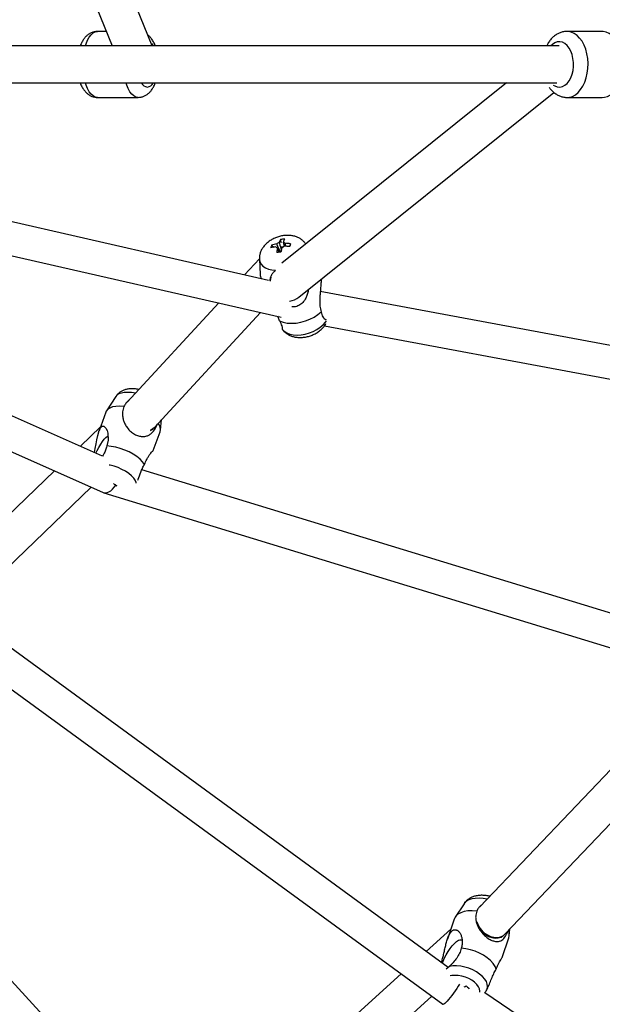
# Model space of a CAD drawing. Units: millimetres. Extents: x -3202 to 3580, y -3483 to 3483.
# Drawn here: x 409 to 691, y -456 to 22 of the extents above; entities that cross this region are included whole.
import ezdxf

# ---------------------------------------------------------------- set-up
doc = ezdxf.new("R2010")
doc.units = ezdxf.units.MM

msp = doc.modelspace()

# ---------------------------------------------------------------- linework, layer by layer
at = {"color": 7, "linetype": 'Continuous', "lineweight": 25}
for p, q in [((473.14, 9), (431.4, 111.4)), ((419.14, 93.79), (453.71, 9)), ((450.85, 16), (446.56, 16)), ((691.45, 16), (674.41, 16)), ((670.54, 9), (251.25, 9)), ((251.22, -9), (669.44, -9)), ((644.94, -9), (536.01, -96.36)), ((544.27, -112.8), (668.01, -13.57)), ((446.56, -16), (466.31, -16)), ((674.41, -16), (691.45, -16)), ((529.6, -104.73), (237.1, -38.17)), ((229.55, -52.86), (535.72, -122.54)), ((449.04, -189.95), (209.32, -83.54)), ((535.35, -84.91), (535.59, -86.6)), ((531.08, -87.6), (532.12, -88.64)), ((540.27, -86.95), (539.91, -88.19)), ((525.13, -94.21), (517.89, -102.07)), ((525.13, -94.5), (525.47, -101.92)), ((199.89, -96.85), (449.37, -207.6)), ((525.72, -103.3), (525.92, -103.9)), ((872.11, -169.24), (554.68, -110.1)), ((505.39, -115.63), (461.05, -163.75)), ((474.07, -176.18), (525.62, -120.24)), ((534.96, -124.41), (534.04, -122.15)), ((556.71, -126.75), (865.11, -184.21)), ((455.57, -160.99), (450.94, -167.99)), ((450.63, -168.61), (447.34, -177.7)), ((448.02, -175.84), (438.29, -185.17)), ((473.53, -176.71), (473.59, -176.66)), ((477.12, -177.46), (477.69, -172.25)), ((473.67, -187.23), (476.96, -178.14)), ((425.82, -197.14), (385.44, -235.9)), ((746.13, -281.71), (468.08, -196.61)), ((397.56, -249.22), (443.59, -205.03)), ((449.65, -207.7), (739.96, -296.56)), ((616.76, -437.93), (387.75, -270.78)), ((371.41, -278.66), (614.17, -455.85)), ((737.61, -297.79), (632.1, -408.53)), ((644.26, -421.85), (742.89, -318.34)), ((488.35, -535.84), (300.72, -330.44)), ((624.39, -407.05), (620.11, -413.58)), ((619.62, -414.57), (616.36, -424.18)), ((617.95, -419.48), (606.11, -430.16)), ((646.35, -422.48), (646.58, -419.42)), ((642.87, -433.18), (646.13, -423.57)), ((643.26, -422.68), (643.55, -422.47)), ((617.29, -437.45), (615.75, -438.85)), ((593.97, -441.11), (511.19, -515.78)), ((523.19, -529.19), (608.83, -451.95)), ((870.89, -610.37), (634.43, -450.24))]:
    msp.add_line(p, q, dxfattribs=at)
at = {"color": 8, "linetype": 'Continuous', "lineweight": 25, "flags": 128}
for points in [[(440.74, 9), (441.05, 9.98), (441.77, 11.73), (442.59, 13.22), (443.5, 14.42), (444.48, 15.29), (445.51, 15.82), (446.56, 16)], [(674.45, -16), (675.48, -15.91), (676.97, -15.48), (678.4, -14.71), (679.75, -13.6), (680.97, -12.2), (682.05, -10.52), (682.95, -8.6), (683.67, -6.49), (684.18, -4.24), (684.47, -1.9), (684.54, 0.49), (684.38, 2.87), (683.99, 5.19), (683.4, 7.38), (682.6, 9.42), (681.62, 11.24), (680.48, 12.81), (679.2, 14.1), (677.82, 15.07), (676.36, 15.7), (674.86, 15.98), (674.46, 16)], [(691.45, -16), (692.51, -15.91), (694, -15.48), (695.44, -14.71), (696.78, -13.6), (698, -12.2), (699.08, -10.52), (699.99, -8.6), (700.7, -6.49), (701.21, -4.24), (701.5, -1.9), (701.57, 0.49), (701.41, 2.87), (701.03, 5.19), (700.43, 7.38), (699.63, 9.42), (698.65, 11.24), (697.51, 12.81), (696.24, 14.1), (694.85, 15.07), (693.39, 15.7), (691.89, 15.98), (691.45, 16)], [(472.68, 10.14), (472.9, 9.91), (473.59, 9)], [(667.62, -9.98), (668.4, -10.46), (669.61, -10.9), (670.86, -10.99), (672.1, -10.72), (673.29, -10.11), (674.38, -9.17), (675.36, -7.94), (676.18, -6.46), (676.82, -4.76), (677.26, -2.92), (677.48, -0.98), (677.48, 1), (677.25, 2.94), (676.81, 4.78), (676.17, 6.47), (675.35, 7.96), (674.37, 9.19), (673.27, 10.12), (672.09, 10.73), (670.85, 10.99), (669.6, 10.9), (668.39, 10.46), (667.24, 9.68), (666.54, 9)], [(446.56, -16), (445.51, -15.82), (444.48, -15.29), (443.5, -14.42), (442.59, -13.22), (441.77, -11.73), (441.05, -9.98), (440.74, -9)], [(466.31, -16), (465.26, -15.82), (464.24, -15.29), (463.25, -14.42), (462.34, -13.22), (461.52, -11.73), (460.8, -9.98), (460.49, -9)], [(525.12, -94.45), (525.13, -94.57), (525.38, -95.8), (525.96, -96.92), (526.86, -97.9), (528.06, -98.7), (529.51, -99.3), (531.18, -99.69), (533.01, -99.85)], [(536.24, -128.45), (537.18, -129.4), (538.42, -130.17), (539.9, -130.75), (541.59, -131.1), (543.44, -131.23), (545.39, -131.13), (547.39, -130.8), (549.37, -130.25), (551.29, -129.49), (553.07, -128.56), (554.68, -127.47), (556.05, -126.26), (557.16, -124.97), (557.61, -124.29)], [(464.96, -159.5), (463.09, -159.19), (461.28, -159.07), (459.62, -159.13), (458.17, -159.39), (456.97, -159.83), (456.05, -160.44), (455.57, -160.99)], [(465.4, -203.01), (465.35, -202.79), (464.91, -201.71), (464.15, -200.59), (463.09, -199.47), (461.76, -198.37), (460.2, -197.34), (458.46, -196.39), (456.59, -195.57), (454.65, -194.88), (452.68, -194.36), (452.34, -194.29)], [(635.54, -404.92), (633.62, -404.55), (631.68, -404.39), (629.86, -404.45), (628.2, -404.72), (626.75, -405.19), (625.55, -405.86), (624.64, -406.71), (624.39, -407.05)]]:
    msp.add_lwpolyline(points, dxfattribs=at)
at = {"color": 7, "linetype": 'Continuous', "lineweight": 25, "flags": 128}
for points in [[(536.78, -88.46), (535.86, -88.61), (535.66, -88.68)], [(539.87, -88.36), (539.92, -88.18), (539.97, -87.99), (540.02, -87.81), (540.07, -87.64), (540.12, -87.46), (540.17, -87.29), (540.22, -87.12), (540.27, -86.95)], [(530.44, -104.92), (530.53, -104.26), (530.87, -103.14)], [(530.51, -105.11), (530.54, -104.82), (530.87, -103.14)], [(534.96, -124.41), (536.67, -125.03), (538.61, -125.41), (540.72, -125.53), (542.93, -125.41), (545.2, -125.03), (547.44, -124.41), (549.62, -123.56), (551.65, -122.51), (553.49, -121.3), (555.09, -119.94)], [(459.4, -165.86), (457.37, -165.74), (455.51, -165.84), (453.89, -166.14), (452.54, -166.65), (451.5, -167.35), (450.81, -168.21), (450.63, -168.61)], [(445.12, -188.21), (445.53, -186.32), (445.94, -184.07), (446.3, -182.01), (446.7, -179.98), (447.37, -177.62), (448.08, -176.19), (448.92, -175.44), (449.7, -175.46), (450.71, -176.39), (451.27, -177.5), (451.67, -178.9), (451.82, -182.29), (451.18, -185.04), (451.18, -185.04)], [(474.07, -176.18), (473.46, -176.77), (472.3, -177.6)], [(445.87, -188.54), (446.45, -187.32), (447.29, -185.72), (448.16, -184.23), (449.02, -182.9), (449.85, -181.8), (450.6, -180.97), (451.24, -180.43), (451.76, -180.23), (452, -180.27)], [(472.3, -177.6), (473.39, -176.83), (473.53, -176.71)], [(469.42, -193.99), (468.51, -192.72), (467.28, -191.45), (465.75, -190.21), (463.98, -189.04), (462.01, -187.97), (459.89, -187.03), (457.68, -186.25), (455.46, -185.65), (453.27, -185.24), (451.18, -185.04)], [(449.37, -207.6), (449.68, -207.71), (450.46, -207.82), (451.31, -207.69), (452.18, -207.33), (453.06, -206.76), (453.91, -205.98), (454.72, -205.03), (455.43, -203.98)], [(630.53, -410.63), (628.36, -410.48), (626.3, -410.57), (624.44, -410.89), (622.8, -411.44), (621.45, -412.2), (620.42, -413.16), (619.73, -414.28), (619.62, -414.57)], [(630.62, -415.94), (630.71, -416.24), (631.38, -417.9), (632.32, -419.45), (633.5, -420.84), (634.86, -422), (636.34, -422.9), (637.9, -423.48), (639.45, -423.74), (640.95, -423.65), (642.33, -423.22), (643.26, -422.68)], [(613.88, -435.83), (614.21, -434.91), (614.88, -433.36), (615.7, -431.78), (616.63, -430.21), (617.64, -428.74), (618.69, -427.41), (619.73, -426.28), (620.73, -425.39), (621.64, -424.8), (622.42, -424.51), (623.04, -424.54), (623.19, -424.61)], [(640, -438.86), (639.42, -437.44), (638.5, -436), (637.24, -434.61), (635.69, -433.28), (633.88, -432.07), (631.88, -431), (629.74, -430.1), (627.51, -429.4), (625.26, -428.92), (623.05, -428.67)], [(635.6, -448.45), (635.81, -447.32), (635.68, -446.11), (635.22, -444.85), (634.43, -443.59), (633.33, -442.35), (631.98, -441.18), (630.39, -440.11), (628.62, -439.16), (626.72, -438.38), (624.75, -437.78), (622.77, -437.37), (620.82, -437.18), (618.98, -437.21), (617.29, -437.45)], [(632.03, -449.94), (632.08, -449.46), (631.92, -448.4), (631.43, -447.3), (630.63, -446.21), (629.54, -445.16), (628.21, -444.2), (626.69, -443.37), (625.04, -442.69), (623.32, -442.19), (621.6, -441.89), (619.95, -441.8), (618.42, -441.93), (617.72, -442.07)], [(622.16, -446.04), (621.59, -447.01), (620.89, -448.12), (620.13, -449.26), (619.33, -450.4), (618.52, -451.51), (617.71, -452.55), (616.93, -453.5), (616.21, -454.31), (615.57, -454.98), (615.02, -455.47), (614.59, -455.77), (614.29, -455.88), (614.17, -455.85)], [(626.86, -448.14), (626.61, -448.29), (626.55, -448.32)]]:
    msp.add_lwpolyline(points, dxfattribs=at)
at = {"color": 8, "linetype": 'Continuous', "lineweight": 25}
for centre, start, end in [((471.33, -7.32), 206.8679, 261.7831), ((470.27, -7.32), 278.2169, 333.1321)]:
    msp.add_arc(centre, 3.72, start, end, dxfattribs=at)
at = {"color": 7, "linetype": 'Continuous', "lineweight": 25}
for centre, radius, start, end in [((544.95, -90.09), 10.91, 151.6476, 159.7891), ((537.61, -102.43), 17.67, 90.6687, 97.352), ((547, -89.94), 10.91, 151.6476, 159.7891), ((541.33, -91.3), 10.9, 160.1293, 167.8283), ((536.33, -108.27), 20.07, 99.0581, 106.3564), ((536.73, -106.86), 20.07, 99.0581, 106.3564), ((534.24, -87.83), 1.23, 209.6533, 255.5283), ((564.67, -95.69), 31.45, 167.7644, 171.7811), ((535.85, -89.39), 3.27, 110.3782, 134.1016), ((566.72, -95.55), 31.45, 167.7644, 171.7811), ((534.85, -85.81), 3.27, 290.3782, 314.1016), ((536.46, -87.37), 1.23, 29.6533, 75.5283), ((536.73, -113.05), 24.88, 82.7573, 89.0812), ((537.13, -111.64), 24.88, 82.7573, 89.0812), ((537.53, -133.35), 42.35, 92.6167, 95.404), ((530.71, -101.68), 5.24, 182.5655, 205.0786), ((538.37, -105.58), 9.33, 278.5584, 309.2673), ((472.68, -177.03), 4.42, 345.3866, 41.4912), ((470.55, -179.85), 28.47, 235.1787, 239.1579), ((444.82, -188.2), 19.57, 302.9875, 304.6515), ((640.82, -412.84), 10.66, 196.7255, 268.8962), ((641.31, -422.07), 5.05, 342.7543, 23.2261), ((640.35, -418.04), 5.46, 272.8137, 315.8127), ((613.23, -426.5), 23.78, 298.3868, 300.7923), ((648.57, -420.54), 35.11, 228.7135, 231.8135)]:
    msp.add_arc(centre, radius, start, end, dxfattribs=at)
for points, knots in [([(446.61, 15.99), (446.56, 15.99), (446.02, 16.05), (444.98, 15.85), (443.59, 15.41), (442.32, 14.69), (441.17, 13.76), (440.13, 12.59), (439.21, 11.15), (438.58, 9.94), (438.31, 9.16), (438.26, 9)], [0, 0, 0, 0, 0.012298, 0.139592, 0.263413, 0.387274, 0.5152, 0.65142, 0.799626, 0.960132, 1, 1, 1, 1]), ([(674.48, 15.96), (674.29, 15.98), (673.53, 16.02), (672.21, 15.78), (670.58, 15.25), (669.04, 14.42), (667.63, 13.34), (666.34, 12), (665.27, 10.55), (664.72, 9.48), (664.48, 9)], [0, 0, 0, 0, 0.0446488, 0.1808082, 0.315819, 0.4517331, 0.5905231, 0.7336382, 0.8815886, 1, 1, 1, 1]), ([(474.63, 9), (474.61, 9.06), (474.37, 9.8), (473.76, 11), (472.77, 12.54), (471.86, 13.62), (471.21, 14.12), (470.99, 14.28)], [0, 0, 0, 0, 0.02555, 0.334223, 0.615438, 0.873917, 1, 1, 1, 1]), ([(438.25, -9), (438.3, -9.13), (438.57, -9.94), (439.23, -11.2), (440.22, -12.71), (441.33, -13.91), (442.55, -14.85), (443.86, -15.52), (445.21, -15.93), (446.13, -15.98), (446.56, -16)], [0, 0, 0, 0, 0.032839, 0.207084, 0.363723, 0.507388, 0.640299, 0.766444, 0.888932, 1, 1, 1, 1]), ([(466.31, -16), (466.79, -15.97), (467.76, -15.92), (469.14, -15.47), (470.42, -14.79), (471.58, -13.87), (472.63, -12.73), (473.57, -11.33), (474.24, -10.07), (474.53, -9.23), (474.61, -9)], [0, 0, 0, 0, 0.121767, 0.246437, 0.370675, 0.498534, 0.634248, 0.781684, 0.941738, 1, 1, 1, 1]), ([(665.76, -11.12), (665.9, -11.34), (666.39, -12.08), (667.43, -13.14), (668.82, -14.27), (670.32, -15.13), (671.94, -15.71), (673.34, -16), (674.2, -15.97), (674.46, -15.96)], [0, 0, 0, 0, 0.0718223, 0.2489332, 0.4205328, 0.5868136, 0.7490159, 0.923395, 1, 1, 1, 1]), ([(547.62, -87.16), (547.49, -86.96), (547.09, -86.31), (546.16, -85.4), (544.9, -84.46), (543.45, -83.73), (541.85, -83.22), (540.1, -82.93), (538.24, -82.88), (536.32, -83.08), (534.4, -83.53), (532.53, -84.22), (530.75, -85.14), (529.11, -86.3), (527.72, -87.62), (526.62, -89.06), (525.83, -90.53), (525.32, -92.06), (525.1, -93.43), (525.12, -94.29), (525.13, -94.62)], [0, 0, 0, 0, 0.024623, 0.077365, 0.1304, 0.184679, 0.241039, 0.299912, 0.360984, 0.423249, 0.485854, 0.548847, 0.612633, 0.677692, 0.744451, 0.803041, 0.859364, 0.91367, 0.966561, 1, 1, 1, 1]), ([(535.31, -91.07), (535.26, -90.97), (534.75, -89.8), (534.18, -88.45), (533.65, -87.21), (533.57, -87.04)], [0, 0, 0, 0, 0.076128, 0.871344, 1, 1, 1, 1]), ([(534.71, -91.11), (534.51, -90.58), (534.25, -89.89), (533.99, -89.19), (533.93, -89.03)], [0, 0, 0, 0, 0.7668134, 1, 1, 1, 1]), ([(534.71, -86.32), (534.77, -86.5), (535.12, -87.75), (535.47, -89), (535.78, -90.06)], [0, 0, 0, 0, 0.149484, 1, 1, 1, 1]), ([(537.33, -88.15), (537.19, -87.68), (537.01, -87.02), (536.82, -86.36), (536.77, -86.17)], [0, 0, 0, 0, 0.716708, 1, 1, 1, 1]), ([(537.53, -86.76), (537.57, -86.93), (537.68, -87.42), (537.79, -87.91), (537.85, -88.22)], [0, 0, 0, 0, 0.361193, 1, 1, 1, 1]), ([(530.32, -104.96), (530.35, -104.58), (530.44, -103.62), (530.94, -102.27), (531.76, -100.93), (532.61, -100.2), (533.01, -99.85)], [0, 0, 0, 0, 0.186286, 0.461715, 0.745768, 1, 1, 1, 1]), ([(555.06, -104.15), (555.07, -104.21), (555.1, -104.69), (555, -106.35), (554.81, -108.62), (554.6, -111.03), (554.4, -113.86), (554.36, -117.01), (554.87, -119.06), (555.09, -119.94)], [0, 0, 0, 0, 0.018042, 0.137507, 0.307845, 0.429313, 0.55416, 0.808898, 1, 1, 1, 1]), ([(548.9, -109.09), (548.86, -109.42), (548.75, -110.4), (548.26, -112.03), (547.32, -114.07), (545.87, -115.94), (543.84, -117.24), (542.11, -117.72), (541.13, -117.56), (540.9, -117.53)], [0, 0, 0, 0, 0.081373, 0.240885, 0.400174, 0.609352, 0.77849, 0.948405, 1, 1, 1, 1]), ([(555.09, -119.94), (555.17, -120.42), (555.35, -121.39), (555.9, -122.5), (556.59, -123.28), (557.18, -123.66), (557.48, -123.64), (557.54, -123.63)], [0, 0, 0, 0, 0.230905, 0.468605, 0.697225, 0.933004, 1, 1, 1, 1]), ([(536.28, -128.32), (536.31, -128.27), (536.4, -128.12), (536.23, -127.05), (535.71, -125.72), (535.21, -124.85), (534.96, -124.41)], [0, 0, 0, 0, 0.201816, 0.561855, 0.777893, 1, 1, 1, 1]), ([(536.05, -126.64), (536.05, -126.72), (536.09, -127.43), (536.13, -128.16), (536.21, -128.36), (536.24, -128.45)], [0, 0, 0, 0, 0.066693, 0.599336, 1, 1, 1, 1]), ([(536.28, -128.51), (536.3, -128.53), (536.57, -128.99), (537.34, -129.75), (538.56, -130.73), (539.98, -131.5), (541.55, -132.05), (543.27, -132.39), (545.11, -132.48), (547.03, -132.33), (548.95, -131.92), (550.84, -131.28), (552.63, -130.4), (554.31, -129.29), (555.73, -128), (556.77, -126.79), (557.2, -125.99), (557.36, -125.7)], [0, 0, 0, 0, 0.0026681, 0.0677074, 0.1328842, 0.1993743, 0.2682555, 0.3401935, 0.4149911, 0.4915623, 0.5686245, 0.646104, 0.724472, 0.8042681, 0.8861049, 0.9588333, 1, 1, 1, 1]), ([(466.64, -157.68), (466.61, -157.67), (465.94, -157.5), (464.61, -157.35), (462.74, -157.28), (461, -157.5), (459.45, -157.93), (458.07, -158.58), (456.89, -159.45), (456.05, -160.27), (455.71, -160.84), (455.61, -161)], [0, 0, 0, 0, 0.007978, 0.158164, 0.315956, 0.461281, 0.594352, 0.71849, 0.837752, 0.954546, 1, 1, 1, 1]), ([(459.4, -165.86), (459.15, -166.76), (458.71, -168.29), (458.72, -170.44), (459.03, -172.25), (459.65, -173.99), (460.66, -175.82), (462.12, -177.6), (464.05, -179.13), (466.03, -180.09), (468.14, -180.55), (469.96, -180.41), (471.52, -179.81), (473.14, -178.7), (474.57, -177.02), (475.35, -175.17), (475.64, -174.48)], [0, 0, 0, 0, 0.089753, 0.152854, 0.217448, 0.276562, 0.337153, 0.415698, 0.479208, 0.543009, 0.601011, 0.683712, 0.742687, 0.803301, 0.92698, 1, 1, 1, 1]), ([(462.16, -162.54), (461.98, -162.67), (461.25, -163.18), (460.32, -164.35), (459.71, -165.35), (459.4, -165.86)], [0, 0, 0, 0, 0.14587, 0.567019, 1, 1, 1, 1]), ([(451.18, -185.04), (450.98, -185.72), (450.59, -187.11), (449.82, -188.76), (449.22, -189.67), (449.04, -189.95)], [0, 0, 0, 0, 0.403111, 0.818086, 1, 1, 1, 1]), ([(469.42, -193.99), (469.76, -193.14), (470.35, -191.69), (471.33, -190.07), (472.15, -188.92), (472.87, -188.06), (473.5, -187.38), (473.61, -187.28), (473.67, -187.22)], [0, 0, 0, 0, 0.217247, 0.369982, 0.526332, 0.669416, 0.816077, 1, 1, 1, 1]), ([(466.21, -201.62), (466.27, -201.45), (466.69, -200.24), (467.37, -198.19), (468.4, -195.79), (469.07, -194.6), (469.42, -193.99)], [0, 0, 0, 0, 0.067255, 0.487991, 0.740449, 1, 1, 1, 1]), ([(636.87, -403.52), (636.78, -403.49), (636.06, -403.26), (634.65, -403.05), (632.66, -402.93), (630.76, -403.1), (629.03, -403.53), (627.52, -404.18), (626.2, -405.04), (625.15, -405.98), (624.66, -406.7), (624.45, -407.01)], [0, 0, 0, 0, 0.0189881, 0.1562059, 0.2966956, 0.4423275, 0.5699964, 0.6911946, 0.8070498, 0.9194325, 1, 1, 1, 1]), ([(630.53, -410.63), (630.32, -411.48), (629.95, -412.93), (630.09, -414.98), (630.5, -416.72), (631.22, -418.42), (632.29, -420.22), (633.78, -422.02), (635.65, -423.64), (637.48, -424.74), (639.38, -425.39), (640.94, -425.44), (642.24, -425.04), (643.58, -424.16), (644.71, -422.73), (645.37, -421.05), (645.6, -420.45)], [0, 0, 0, 0, 0.090146, 0.153523, 0.2184, 0.277773, 0.33863, 0.417518, 0.481306, 0.545387, 0.603643, 0.686706, 0.745939, 0.806819, 0.931039, 1, 1, 1, 1]), ([(632.79, -407.8), (632.69, -407.86), (632.09, -408.26), (631.32, -409.26), (630.8, -410.17), (630.53, -410.63)], [0, 0, 0, 0, 0.086253, 0.536797, 1, 1, 1, 1]), ([(613.43, -435.6), (613.63, -435), (613.82, -434.37), (614.09, -433.38), (614.18, -433.04), (614.35, -432.34), (614.43, -431.99), (614.68, -430.93), (614.84, -430.21), (615.16, -428.75), (615.32, -428), (615.67, -426.54), (615.86, -425.81), (616.17, -424.75), (616.28, -424.39), (616.52, -423.71), (616.65, -423.37), (616.91, -422.73), (617.05, -422.42), (617.35, -421.83), (617.51, -421.55), (617.85, -421.05), (618.02, -420.82), (618.39, -420.41), (618.58, -420.24), (618.96, -419.96), (619.16, -419.85), (619.56, -419.7), (619.76, -419.67), (620.15, -419.65), (620.35, -419.67), (620.72, -419.78), (620.91, -419.85), (621.25, -420.06), (621.42, -420.18), (621.74, -420.46), (621.9, -420.63), (622.33, -421.15), (622.58, -421.56), (623, -422.47), (623.18, -422.97), (623.43, -424.02), (623.52, -424.57), (623.58, -425.71), (623.55, -426.3), (623.39, -427.49), (623.25, -428.08), (623.05, -428.67)], [0, 0, 0, 0, 0.0625, 0.0625, 0.09375, 0.09375, 0.125, 0.125, 0.1875, 0.1875, 0.25, 0.25, 0.3125, 0.3125, 0.34375, 0.34375, 0.375, 0.375, 0.40625, 0.40625, 0.4375, 0.4375, 0.46875, 0.46875, 0.5, 0.5, 0.53125, 0.53125, 0.5625, 0.5625, 0.59375, 0.59375, 0.625, 0.625, 0.65625, 0.65625, 0.6875, 0.6875, 0.75, 0.75, 0.8125, 0.8125, 0.875, 0.875, 0.9375, 0.9375, 1, 1, 1, 1]), ([(623.05, -428.67), (622.85, -429.5), (622.57, -430.3), (622.02, -431.48), (621.82, -431.87), (621.38, -432.64), (621.14, -433.02), (620.38, -434.13), (619.81, -434.83), (618.9, -435.85), (618.58, -436.18), (617.94, -436.83), (617.62, -437.14), (617.29, -437.45)], [0, 0, 0, 0, 0.25, 0.25, 0.375, 0.375, 0.5, 0.5, 0.75, 0.75, 0.875, 0.875, 1, 1, 1, 1]), ([(640, -438.86), (640.3, -438.07), (640.81, -436.71), (641.57, -435.27), (642.18, -434.27), (642.62, -433.6), (642.9, -433.19), (642.86, -433.17), (642.85, -433.17)], [0, 0, 0, 0, 0.2588, 0.440748, 0.627003, 0.797456, 0.972168, 1, 1, 1, 1]), ([(635.6, -448.45), (635.98, -447.68), (636.33, -446.87), (636.85, -445.61), (637.03, -445.18), (637.37, -444.34), (637.54, -443.92), (637.89, -443.09), (638.06, -442.67), (638.43, -441.85), (638.61, -441.45), (639.18, -440.29), (639.58, -439.55), (640, -438.86)], [0, 0, 0, 0, 0.25, 0.25, 0.375, 0.375, 0.5, 0.5, 0.625, 0.625, 0.75, 0.75, 1, 1, 1, 1]), ([(634.38, -450.21), (634.48, -450.11), (634.93, -449.7), (635.31, -448.99), (635.6, -448.45)], [0, 0, 0, 0, 0.2345771, 1, 1, 1, 1])]:
    msp.add_open_spline(points, degree=3, knots=knots, dxfattribs=at)

doc.saveas('drawing.dxf')
